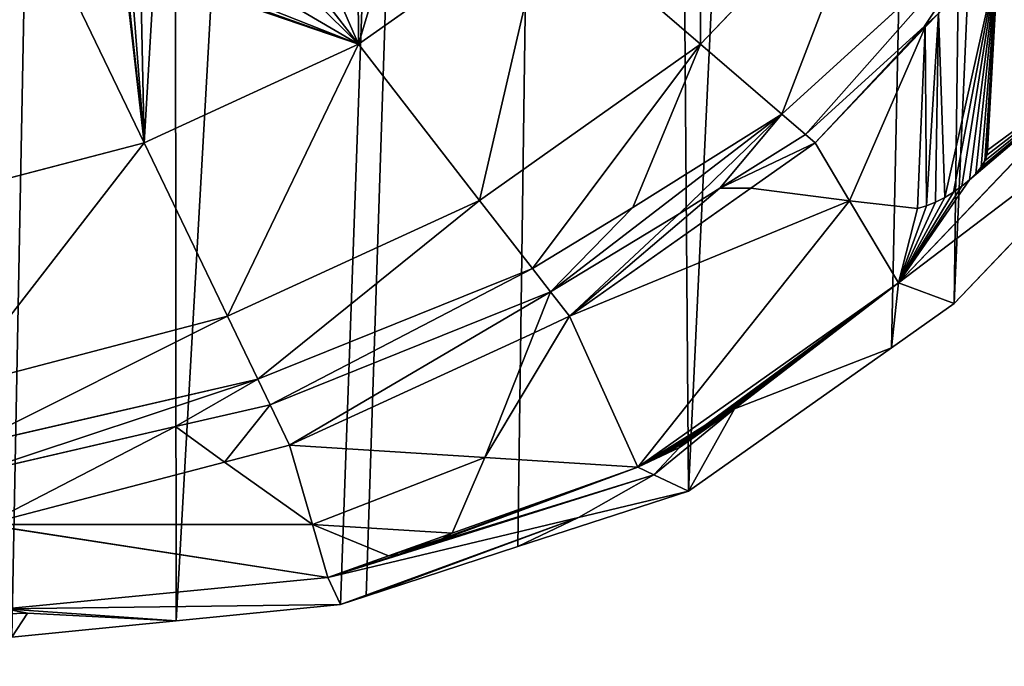
# Model space of a CAD drawing. Extents: x -38 to 37, y -51 to 70.
# Drawn here: x 5 to 19, y -51 to -41 of the extents above; entities that cross this region are included whole.
import ezdxf

# ---------------------------------------------------------------- set-up
doc = ezdxf.new("R2010")
doc.units = 0
doc.layers.get('0').update_dxf_attribs({"color": 13, "linetype": 'CONTINUOUS'})

# ---------------------------------------------------------------- blocks, each defined once
blk = doc.blocks.new('SKUPINA_3')
for p, q in [((52.748, 9.404, 10.122), (55.416, 12.28, 10.122)), ((47.715, 9.404, 12.61), (50.48, 11.411, 12.61)), ((52.748, 9.404, 10.122), (50.48, 11.411, 12.61)), ((57.09, 11.29, 7.725), (53.943, 8.347, 8.11)), ((44.561, 7.913, 12.61), (43.065, 11.108, 15.552)), ((47.715, 9.404, 12.61), (46.688, 10.764, 14.002)), ((56.954, 7.866, 4.809), (57.126, 10.694, 7.176)), ((56.045, 9.679, 7.309), (56.25, 9.87, 7.284)), ((56.055, 9.661, 7.284), (56.25, 9.87, 7.284)), ((56.045, 9.679, 7.309), (54.292, 8.039, 7.523)), ((54.434, 7.913, 7.284), (56.055, 9.661, 7.284)), ((56.055, 9.661, 7.284), (56.045, 9.679, 7.309)), ((44.561, 7.913, 12.61), (47.715, 9.404, 12.61)), ((49.498, 7.044, 10.122), (47.715, 9.404, 12.61)), ((49.498, 7.044, 10.122), (52.748, 9.404, 10.122)), ((53.943, 8.347, 8.11), (52.748, 9.404, 10.122)), ((55.66, 5.795, 4.203), (58.807, 9.187, 4.203)), ((59.689, 8.943), (56.481, 5.485)), ((53.943, 8.347, 8.11), (51.754, 6.934, 8.294)), ((54.292, 8.039, 7.523), (53.943, 8.347, 8.11)), ((54.292, 8.039, 7.523), (53.032, 7.226, 7.629)), ((54.434, 7.913, 7.284), (54.292, 8.039, 7.523)), ((41.139, 6.995, 12.61), (44.561, 7.913, 12.61)), ((45.789, 5.291, 10.122), (44.561, 7.913, 12.61)), ((53.487, 7.226, 7.284), (54.434, 7.913, 7.284)), ((54.941, 7.038, 6.011), (54.434, 7.913, 7.284)), ((56.971, 7.802, 4.735), (56.954, 7.866, 4.809)), ((56.931, 7.64, 4.629), (56.963, 7.726, 4.675)), ((56.963, 7.726, 4.675), (56.971, 7.802, 4.735)), ((56.801, 7.451, 4.586), (56.877, 7.548, 4.599)), ((56.877, 7.548, 4.599), (56.931, 7.64, 4.629)), ((56.706, 7.354, 4.59), (56.801, 7.451, 4.586)), ((56.473, 7.17, 4.651), (56.595, 7.26, 4.612)), ((56.595, 7.26, 4.612), (56.706, 7.354, 4.59)), ((50.822, 5.291, 7.284), (53.487, 7.226, 7.284)), ((53.032, 7.226, 7.629), (52.435, 6.841, 7.68)), ((53.487, 7.226, 7.284), (53.032, 7.226, 7.629)), ((54.941, 7.038, 6.011), (53.487, 7.226, 7.284)), ((56.342, 7.089, 4.704), (56.473, 7.17, 4.651)), ((45.789, 5.291, 10.122), (49.498, 7.044, 10.122)), ((50.277, 6.013, 8.453), (49.498, 7.044, 10.122)), ((55.66, 5.795, 4.203), (54.941, 7.038, 6.011)), ((55.943, 6.921, 4.939), (54.941, 7.038, 6.011)), ((55.943, 6.921, 4.939), (56.072, 6.962, 4.851)), ((56.072, 6.962, 4.851), (56.207, 7.019, 4.772)), ((56.207, 7.019, 4.772), (56.342, 7.089, 4.704)), ((51.754, 6.934, 8.294), (50.277, 6.013, 8.453)), ((50.543, 5.661, 7.882), (52.435, 6.841, 7.68)), ((50.277, 6.013, 8.453), (46.234, 4.342, 8.739)), ((50.543, 5.661, 7.882), (50.277, 6.013, 8.453)), ((46.415, 3.954, 8.175), (50.543, 5.661, 7.882)), ((50.543, 5.661, 7.882), (50.299, 5.043, 7.284)), ((50.822, 5.291, 7.284), (50.543, 5.661, 7.882)), ((51.826, 3.011, 4.203), (55.66, 5.795, 4.203)), ((56.481, 5.485), (55.66, 5.795, 4.203)), ((56.481, 5.485), (55.56, 4.816)), ((41.765, 4.211, 10.122), (45.789, 5.291, 10.122)), ((46.234, 4.342, 8.739), (45.789, 5.291, 10.122)), ((50.299, 5.043, 7.284), (50.822, 5.291, 7.284)), ((51.826, 3.011, 4.203), (50.822, 5.291, 7.284)), ((46.701, 3.342, 7.284), (50.299, 5.043, 7.284)), ((49.574, 3.157, 5.557), (50.299, 5.043, 7.284)), ((55.56, 4.816), (52.571, 2.646)), ((55.56, 4.816), (53.247, 3.893, 3.506)), ((46.234, 4.342, 8.739), (41.963, 3.33, 8.913)), ((46.415, 3.954, 8.175), (46.234, 4.342, 8.739)), ((45.024, 3.625, 8.232), (46.415, 3.954, 8.175)), ((46.701, 3.342, 7.284), (46.415, 3.954, 8.175)), ((42.055, 2.921, 8.352), (45.024, 3.625, 8.232)), ((45.024, 3.625, 8.232), (45.742, 3.085, 7.284)), ((45.742, 3.085, 7.284), (46.701, 3.342, 7.284)), ((46.701, 3.342, 7.284), (49.574, 3.157, 5.557)), ((47.038, 2.145, 5.439), (46.701, 3.342, 7.284)), ((52.438, 3.306, 3.51), (52.06, 2.897, 2.885)), ((42.23, 2.142, 7.284), (45.742, 3.085, 7.284)), ((45.742, 3.085, 7.284), (47.038, 2.145, 5.439)), ((49.094, 2.012, 4.203), (49.574, 3.157, 5.557)), ((49.574, 3.157, 5.557), (51.826, 3.011, 4.203)), ((49.094, 2.012, 4.203), (51.826, 3.011, 4.203)), ((52.06, 2.897, 2.885), (51.826, 3.011, 4.203)), ((52.06, 2.897, 2.885), (50.951, 2.248, 1.283)), ((52.571, 2.646), (52.06, 2.897, 2.885)), ((52.571, 2.646), (50.062, 1.809)), ((50.951, 2.248, 1.283), (52.571, 2.646)), ((47.263, 1.342, 4.203), (50.951, 2.248, 1.283)), ((50.062, 1.809), (50.951, 2.248, 1.283)), ((42.23, 2.142, 7.284), (47.263, 1.342, 4.203)), ((47.263, 1.342, 4.203), (47.038, 2.145, 5.439)), ((47.038, 2.145, 5.439), (48.155, 1.669, 4.203)), ((48.942, 1.927, 4.009), (48.778, 1.854, 3.921)), ((48.942, 1.927, 4.009), (49.094, 2.012, 4.203)), ((50.062, 1.809), (47.828, 1.062)), ((48.548, 1.768, 3.913), (48.316, 1.694, 3.983)), ((48.778, 1.854, 3.921), (48.548, 1.768, 3.913)), ((47.263, 1.342, 4.203), (48.155, 1.669, 4.203)), ((48.316, 1.694, 3.983), (48.155, 1.669, 4.203)), ((42.517, 0.869, 4.203), (47.263, 1.342, 4.203)), ((47.453, 0.937), (47.263, 1.342, 4.203)), ((47.828, 1.062), (47.453, 0.937)), ((42.517, 0.869, 4.203), (47.453, 0.937)), ((47.453, 0.937), (45.033, 0.688)), ((42.533, 0.795, 3.479), (42.847, 0.806, 3.277)), ((45.033, 0.688), (42.847, 0.806, 3.277)), ((45.033, 0.688), (42.613, 0.439))]:
    blk.add_line(p, q)
blk.add_polyline3d([(53.247, 3.893, 3.506), (53.194, 3.872, 3.59), (53.13, 3.841, 3.663), (53.057, 3.801, 3.722), (52.979, 3.754, 3.767), (52.896, 3.7, 3.794), (52.813, 3.642, 3.803), (52.732, 3.581, 3.795), (52.655, 3.519, 3.768), (52.585, 3.459, 3.725), (52.524, 3.402, 3.666), (52.475, 3.351, 3.594), (52.438, 3.306, 3.51)])
at = {"color": 28}
mesh = blk.add_polyface(dxfattribs=at)
corners = [(1.939, 97.509), (1.939, 84.519), (1.246, 91.014), (3.989, 103.755), (3.989, 78.273), (7.319, 109.511), (6.829, 73.365), (7.319, 72.517), (11.801, 114.556), (7.747, 72.035), (11.801, 67.472), (17.262, 118.697), (13.858, 63.412), (16.219, 55.956), (16.404, 55.372), (16.607, 53.476), (17.156, 48.372), (17.156, 45.669), (63.36, 114.556), (58.005, 48.372), (57.899, 118.697), (58.553, 53.476), (58.757, 55.372), (58.942, 55.956), (61.303, 63.412), (63.36, 67.472), (67.413, 72.035), (67.841, 109.511), (67.841, 72.517), (68.332, 73.365), (71.171, 103.755), (71.171, 78.273), (73.222, 84.519), (73.222, 97.509), (73.914, 91.014), (12.174, 26.343), (11.946, 21.354), (11.782, 22.823), (12.278, 18.37), (12.278, 27.275), (12.769, 15.595), (13.746, 31.557), (13.088, 13.789), (15.332, 9.227), (15.172, 33.917), (16.13, 35.503), (15.472, 8.943), (18.68, 5.485), (16.498, 36.609), (16.86, 39.238), (17.156, 41.387), (23.492, 121.774), (19.601, 4.816), (22.59, 2.646), (25.099, 1.809), (30.252, 123.668), (27.333, 1.062), (27.708, 0.937), (30.128, 0.688), (32.547, 0.439), (37.282, 124.308), (37.58, 0), (37.879, 124.308), (40.097, 0.219), (44.909, 123.668), (42.613, 0.439), (45.033, 0.688), (51.669, 121.774), (47.453, 0.937), (47.828, 1.062), (50.062, 1.809), (52.571, 2.646), (55.56, 4.816), (56.481, 5.485), (58.005, 41.387), (59.689, 8.943), (58.005, 45.669), (58.301, 39.238), (58.663, 36.609), (59.031, 35.503), (59.989, 33.917), (59.828, 9.227), (62.073, 13.789), (61.415, 31.557), (62.883, 27.275), (62.392, 15.595), (62.883, 18.37), (62.987, 26.343), (63.215, 21.354), (63.379, 22.823)]
mesh.append_faces([[corners[k] for k in face] for face in [(0, 1, 2), (32, 33, 34), (35, 36, 37), (88, 87, 89)]], dxfattribs={"vtx0": -1, "color": 28})
mesh.append_faces([[corners[k] for k in face] for face in [(1, 3, 4), (4, 5, 6), (6, 5, 7), (7, 8, 9), (9, 8, 10), (10, 11, 12), (12, 11, 13), (13, 11, 14), (14, 11, 15), (15, 11, 16), (16, 11, 17), (18, 19, 20), (19, 18, 21), (21, 18, 22), (22, 18, 23), (23, 18, 24), (24, 18, 25), (25, 18, 26), (26, 27, 28), (28, 27, 29), (29, 30, 31), (31, 30, 32), (36, 35, 38), (38, 39, 40), (40, 41, 42), (42, 41, 43), (43, 45, 46), (46, 45, 47), (47, 51, 52), (52, 51, 53), (53, 51, 54), (54, 55, 56), (56, 55, 57), (57, 55, 58), (58, 55, 59), (59, 60, 61), (61, 62, 63), (63, 64, 65), (65, 64, 66), (66, 67, 68), (68, 67, 69), (69, 67, 70), (70, 67, 71), (71, 20, 72), (72, 20, 73), (73, 74, 75), (74, 20, 76), (76, 20, 19), (75, 80, 81), (81, 80, 82), (82, 84, 85), (85, 84, 86), (86, 87, 88)]], dxfattribs={"vtx0": -1, "vtx1": -1, "color": 28})
mesh.append_faces([[corners[k] for k in face] for face in [(47, 17, 11), (73, 20, 74)]], dxfattribs={"vtx0": -1, "vtx1": -1, "vtx2": -1, "color": 28})
mesh.append_faces([[corners[k] for k in face] for face in [(1, 0, 3), (4, 3, 5), (7, 5, 8), (10, 8, 11), (26, 18, 27), (29, 27, 30), (32, 30, 33), (38, 35, 39), (40, 39, 41), (43, 41, 44), (43, 44, 45), (47, 45, 48), (47, 48, 49), (47, 49, 50), (47, 50, 17), (47, 11, 51), (54, 51, 55), (59, 55, 60), (61, 60, 62), (63, 62, 64), (66, 64, 67), (71, 67, 20), (75, 74, 77), (75, 77, 78), (75, 78, 79), (75, 79, 80), (82, 80, 83), (82, 83, 84), (86, 84, 87)]], dxfattribs={"vtx0": -1, "vtx2": -1, "color": 28})
at = {"color": 97}
mesh = blk.add_polyface(dxfattribs=at)
corners = [(52.748, 9.404, 10.122), (52.748, 13.857, 12.61), (50.48, 11.411, 12.61), (55.416, 12.28, 10.122)]
mesh.append_faces([[corners[k] for k in face] for face in [(0, 1, 2), (1, 0, 3)]], dxfattribs={"vtx0": -1, "color": 97})
mesh = blk.add_polyface(dxfattribs=at)
corners = [(44.561, 7.913, 12.61), (44.213, 11.043, 15.094), (43.065, 11.108, 15.552), (44.252, 10.853, 14.937), (44.353, 10.686, 14.775), (44.508, 10.553, 14.62), (44.707, 10.464, 14.482), (47.715, 9.404, 12.61), (44.937, 10.425, 14.37), (45.181, 10.438, 14.293), (45.82, 10.55, 14.149), (46.456, 10.697, 14.034), (46.688, 10.764, 14.002), (44.658, 11.773, 15.486), (45.543, 12.28, 15.552), (44.468, 11.622, 15.439), (44.325, 11.441, 15.355), (44.238, 11.244, 15.237), (44.882, 11.885, 15.49), (45.232, 12.055, 15.494), (45.568, 12.247, 15.519)]
mesh.append_faces([[corners[k] for k in face] for face in [(11, 7, 12), (14, 19, 20)]], dxfattribs={"vtx0": -1, "color": 97})
mesh.append_faces([[corners[k] for k in face] for face in [(0, 1, 2), (1, 0, 3), (3, 0, 4), (4, 0, 5), (5, 0, 6), (6, 7, 8), (8, 7, 9), (9, 7, 10), (10, 7, 11), (2, 13, 14), (13, 2, 15), (15, 2, 16), (16, 2, 17), (17, 2, 1)]], dxfattribs={"vtx0": -1, "vtx1": -1, "color": 97})
mesh.append_faces([[corners[k] for k in face] for face in [(6, 0, 7), (14, 13, 18), (14, 18, 19)]], dxfattribs={"vtx0": -1, "vtx2": -1, "color": 97})
mesh = blk.add_polyface(dxfattribs=at)
corners = [(47.715, 9.404, 12.61), (47.085, 10.903, 13.903), (46.688, 10.764, 14.002), (47.704, 11.157, 13.774), (48.309, 11.446, 13.674), (50.48, 11.411, 12.61), (48.899, 11.766, 13.603), (49.47, 12.117, 13.561), (49.589, 12.199, 13.558)]
mesh.append_faces([[corners[k] for k in face] for face in [(0, 1, 2), (7, 5, 8)]], dxfattribs={"vtx0": -1, "color": 97})
mesh.append_faces([[corners[k] for k in face] for face in [(1, 0, 3), (3, 0, 4), (4, 5, 6), (6, 5, 7)]], dxfattribs={"vtx0": -1, "vtx1": -1, "color": 97})
mesh.append_faces([[corners[k] for k in face] for face in [(4, 0, 5)]], dxfattribs={"vtx0": -1, "vtx2": -1, "color": 97})
mesh = blk.add_polyface(dxfattribs=at)
corners = [(53.943, 8.347, 8.11), (55.416, 12.28, 10.122), (52.748, 9.404, 10.122), (57.09, 11.29, 7.725)]
mesh.append_faces([[corners[k] for k in face] for face in [(0, 1, 2), (1, 0, 3)]], dxfattribs={"vtx0": -1, "color": 97})
mesh = blk.add_polyface(dxfattribs=at)
corners = [(49.498, 7.044, 10.122), (50.48, 11.411, 12.61), (47.715, 9.404, 12.61), (52.748, 9.404, 10.122)]
mesh.append_faces([[corners[k] for k in face] for face in [(0, 1, 2), (1, 0, 3)]], dxfattribs={"vtx0": -1, "color": 97})
at = {"color": 28}
mesh = blk.add_polyface(dxfattribs=at)
corners = [(54.292, 8.039, 7.523), (57.09, 11.29, 7.725), (53.943, 8.347, 8.11), (56.045, 9.679, 7.309), (56.25, 9.87, 7.284), (57.398, 11.108, 7.284)]
mesh.append_faces([[corners[k] for k in face] for face in [(0, 1, 2), (1, 4, 5)]], dxfattribs={"vtx0": -1, "color": 28})
mesh.append_faces([[corners[k] for k in face] for face in [(1, 0, 3), (1, 3, 4)]], dxfattribs={"vtx0": -1, "vtx2": -1, "color": 28})
at = {"color": 97}
mesh = blk.add_polyface(dxfattribs=at)
corners = [(41.139, 6.995, 12.61), (43.065, 11.108, 15.552), (40.377, 10.387, 15.552), (44.561, 7.913, 12.61)]
mesh.append_faces([[corners[k] for k in face] for face in [(0, 1, 2), (1, 0, 3)]], dxfattribs={"vtx0": -1, "color": 97})
at = {"color": 22}
mesh = blk.add_polyface(dxfattribs=at)
corners = [(55.66, 5.795, 4.203), (55.943, 6.921, 4.939), (54.941, 7.038, 6.011), (56.072, 6.962, 4.851), (56.207, 7.019, 4.772), (56.342, 7.089, 4.704), (56.473, 7.17, 4.651), (56.595, 7.26, 4.612), (56.706, 7.354, 4.59), (58.807, 9.187, 4.203), (56.801, 7.451, 4.586), (56.877, 7.548, 4.599), (56.931, 7.64, 4.629), (56.963, 7.726, 4.675), (56.971, 7.802, 4.735), (57.126, 10.694, 7.176), (57.467, 11.015, 7.134), (56.954, 7.866, 4.809)]
mesh.append_faces([[corners[k] for k in face] for face in [(0, 1, 2), (15, 9, 16)]], dxfattribs={"vtx0": -1, "color": 22})
mesh.append_faces([[corners[k] for k in face] for face in [(1, 0, 3), (3, 0, 4), (4, 0, 5), (5, 0, 6), (6, 0, 7), (7, 0, 8), (8, 9, 10), (10, 9, 11), (11, 9, 12), (12, 9, 13), (13, 9, 14)]], dxfattribs={"vtx0": -1, "vtx1": -1, "color": 22})
mesh.append_faces([[corners[k] for k in face] for face in [(14, 9, 15)]], dxfattribs={"vtx0": -1, "vtx1": -1, "vtx2": -1, "color": 22})
mesh.append_faces([[corners[k] for k in face] for face in [(8, 0, 9)]], dxfattribs={"vtx0": -1, "vtx2": -1, "color": 22})
mesh.append_faces([[corners[k] for k in face] for face in [(15, 17, 14)]], dxfattribs={"vtx2": -1, "color": 22})
at = {"color": 7}
mesh = blk.add_polyface(dxfattribs=at)
corners = [(56.963, 7.726, 4.675), (56.954, 7.866, 4.809), (56.931, 7.64, 4.629), (56.971, 7.802, 4.735), (54.941, 7.038, 6.011), (56.055, 9.661, 7.284), (54.434, 7.913, 7.284), (55.943, 6.921, 4.939), (56.072, 6.962, 4.851), (56.25, 9.87, 7.284), (56.207, 7.019, 4.772), (56.342, 7.089, 4.704), (57.126, 10.694, 7.176), (56.473, 7.17, 4.651), (56.595, 7.26, 4.612), (56.706, 7.354, 4.59), (56.801, 7.451, 4.586), (56.877, 7.548, 4.599)]
mesh.append_faces([[corners[k] for k in face] for face in [(1, 0, 3), (4, 5, 6)]], dxfattribs={"vtx0": -1, "color": 7})
mesh.append_faces([[corners[k] for k in face] for face in [(0, 1, 2), (5, 8, 9), (9, 11, 12), (12, 2, 1)]], dxfattribs={"vtx0": -1, "vtx1": -1, "color": 7})
mesh.append_faces([[corners[k] for k in face] for face in [(5, 4, 7), (5, 7, 8), (9, 8, 10), (9, 10, 11), (12, 11, 13), (12, 13, 14), (12, 14, 15), (12, 15, 16), (12, 16, 17), (12, 17, 2)]], dxfattribs={"vtx0": -1, "vtx2": -1, "color": 7})
mesh = blk.add_polyface(dxfattribs=at)
corners = [(54.434, 7.913, 7.284), (56.045, 9.679, 7.309), (54.292, 8.039, 7.523), (56.055, 9.661, 7.284)]
mesh.append_faces([[corners[k] for k in face] for face in [(0, 1, 2), (1, 0, 3)]], dxfattribs={"vtx0": -1, "color": 7})
at = {"color": 97}
mesh = blk.add_polyface(dxfattribs=at)
corners = [(45.789, 5.291, 10.122), (47.715, 9.404, 12.61), (44.561, 7.913, 12.61), (49.498, 7.044, 10.122)]
mesh.append_faces([[corners[k] for k in face] for face in [(0, 1, 2), (1, 0, 3)]], dxfattribs={"vtx0": -1, "color": 97})
mesh = blk.add_polyface(dxfattribs=at)
corners = [(52.748, 9.404, 10.122), (51.754, 6.934, 8.294), (53.943, 8.347, 8.11), (50.277, 6.013, 8.453), (49.498, 7.044, 10.122)]
mesh.append_faces([[corners[k] for k in face] for face in [(0, 1, 2), (3, 0, 4)]], dxfattribs={"vtx0": -1, "color": 97})
mesh.append_faces([[corners[k] for k in face] for face in [(1, 0, 3)]], dxfattribs={"vtx0": -1, "vtx1": -1, "color": 97})
at = {"color": 22}
mesh = blk.add_polyface(dxfattribs=at)
corners = [(59.689, 8.943), (55.66, 5.795, 4.203), (56.481, 5.485), (58.807, 9.187, 4.203)]
mesh.append_faces([[corners[k] for k in face] for face in [(0, 1, 2), (1, 0, 3)]], dxfattribs={"vtx0": -1, "color": 22})
at = {"color": 28}
mesh = blk.add_polyface(dxfattribs=at)
corners = [(53.943, 8.347, 8.11), (53.032, 7.226, 7.629), (54.292, 8.039, 7.523), (52.435, 6.841, 7.68), (50.543, 5.661, 7.882), (51.754, 6.934, 8.294), (50.277, 6.013, 8.453)]
mesh.append_faces([[corners[k] for k in face] for face in [(0, 1, 2), (4, 5, 6)]], dxfattribs={"vtx0": -1, "color": 28})
mesh.append_faces([[corners[k] for k in face] for face in [(1, 0, 3), (3, 0, 4)]], dxfattribs={"vtx0": -1, "vtx1": -1, "color": 28})
mesh.append_faces([[corners[k] for k in face] for face in [(4, 0, 5)]], dxfattribs={"vtx0": -1, "vtx2": -1, "color": 28})
at = {"color": 7}
mesh = blk.add_polyface(dxfattribs=at)
corners = [(54.434, 7.913, 7.284), (53.032, 7.226, 7.629), (53.487, 7.226, 7.284), (54.292, 8.039, 7.523)]
mesh.append_faces([[corners[k] for k in face] for face in [(0, 1, 2), (1, 0, 3)]], dxfattribs={"vtx0": -1, "color": 7})
at = {"color": 97}
mesh = blk.add_polyface(dxfattribs=at)
corners = [(41.765, 4.211, 10.122), (44.561, 7.913, 12.61), (41.139, 6.995, 12.61), (45.789, 5.291, 10.122)]
mesh.append_faces([[corners[k] for k in face] for face in [(0, 1, 2), (1, 0, 3)]], dxfattribs={"vtx0": -1, "color": 97})
at = {"color": 7}
mesh = blk.add_polyface(dxfattribs=at)
corners = [(54.434, 7.913, 7.284), (53.487, 7.226, 7.284), (54.941, 7.038, 6.011)]
mesh.append_faces([[corners[k] for k in face] for face in [(0, 1, 2)]], dxfattribs={"color": 7})
at = {"color": 22}
mesh = blk.add_polyface(dxfattribs=at)
corners = [(53.032, 7.226, 7.629), (50.822, 5.291, 7.284), (53.487, 7.226, 7.284), (52.435, 6.841, 7.68), (50.543, 5.661, 7.882)]
mesh.append_faces([[corners[k] for k in face] for face in [(0, 1, 2), (1, 3, 4)]], dxfattribs={"vtx0": -1, "color": 22})
mesh.append_faces([[corners[k] for k in face] for face in [(1, 0, 3)]], dxfattribs={"vtx0": -1, "vtx2": -1, "color": 22})
mesh = blk.add_polyface(dxfattribs=at)
corners = [(54.941, 7.038, 6.011), (51.826, 3.011, 4.203), (55.66, 5.795, 4.203), (50.822, 5.291, 7.284), (53.487, 7.226, 7.284)]
mesh.append_faces([[corners[k] for k in face] for face in [(0, 1, 2), (3, 0, 4)]], dxfattribs={"vtx0": -1, "color": 22})
mesh.append_faces([[corners[k] for k in face] for face in [(1, 0, 3)]], dxfattribs={"vtx0": -1, "vtx1": -1, "color": 22})
at = {"color": 97}
mesh = blk.add_polyface(dxfattribs=at)
corners = [(49.498, 7.044, 10.122), (46.234, 4.342, 8.739), (50.277, 6.013, 8.453), (45.789, 5.291, 10.122)]
mesh.append_faces([[corners[k] for k in face] for face in [(0, 1, 2), (1, 0, 3)]], dxfattribs={"vtx0": -1, "color": 97})
at = {"color": 28}
mesh = blk.add_polyface(dxfattribs=at)
corners = [(50.277, 6.013, 8.453), (46.415, 3.954, 8.175), (50.543, 5.661, 7.882), (46.234, 4.342, 8.739)]
mesh.append_faces([[corners[k] for k in face] for face in [(0, 1, 2), (1, 0, 3)]], dxfattribs={"vtx0": -1, "color": 28})
at = {"color": 7}
mesh = blk.add_polyface(dxfattribs=at)
corners = [(50.543, 5.661, 7.882), (46.701, 3.342, 7.284), (50.299, 5.043, 7.284), (46.415, 3.954, 8.175)]
mesh.append_faces([[corners[k] for k in face] for face in [(0, 1, 2), (1, 0, 3)]], dxfattribs={"vtx0": -1, "color": 7})
at = {"color": 22}
mesh = blk.add_polyface(dxfattribs=at)
corners = [(50.543, 5.661, 7.882), (50.299, 5.043, 7.284), (50.822, 5.291, 7.284)]
mesh.append_faces([[corners[k] for k in face] for face in [(0, 1, 2)]], dxfattribs={"color": 22})
mesh = blk.add_polyface(dxfattribs=at)
corners = [(55.66, 5.795, 4.203), (55.56, 4.816), (56.481, 5.485), (53.247, 3.893, 3.506), (53.194, 3.872, 3.59), (53.13, 3.841, 3.663), (53.057, 3.801, 3.722), (52.979, 3.754, 3.767), (52.896, 3.7, 3.794), (52.813, 3.642, 3.803), (52.438, 3.306, 3.51), (51.826, 3.011, 4.203), (52.06, 2.897, 2.885), (52.475, 3.351, 3.594), (52.524, 3.402, 3.666), (52.585, 3.459, 3.725), (52.655, 3.519, 3.768), (52.732, 3.581, 3.795)]
mesh.append_faces([[corners[k] for k in face] for face in [(0, 1, 2), (10, 11, 12)]], dxfattribs={"vtx0": -1, "color": 22})
mesh.append_faces([[corners[k] for k in face] for face in [(1, 0, 3), (3, 0, 4), (4, 0, 5), (5, 0, 6), (6, 0, 7), (7, 0, 8), (8, 0, 9), (11, 9, 0)]], dxfattribs={"vtx0": -1, "vtx1": -1, "color": 22})
mesh.append_faces([[corners[k] for k in face] for face in [(11, 10, 13), (11, 13, 14), (11, 14, 15), (11, 15, 16), (11, 16, 17), (11, 17, 9)]], dxfattribs={"vtx0": -1, "vtx2": -1, "color": 22})
at = {"color": 97}
mesh = blk.add_polyface(dxfattribs=at)
corners = [(45.789, 5.291, 10.122), (41.963, 3.33, 8.913), (46.234, 4.342, 8.739), (41.765, 4.211, 10.122)]
mesh.append_faces([[corners[k] for k in face] for face in [(0, 1, 2), (1, 0, 3)]], dxfattribs={"vtx0": -1, "color": 97})
at = {"color": 22}
mesh = blk.add_polyface(dxfattribs=at)
corners = [(50.822, 5.291, 7.284), (49.574, 3.157, 5.557), (51.826, 3.011, 4.203), (50.299, 5.043, 7.284)]
mesh.append_faces([[corners[k] for k in face] for face in [(0, 1, 2), (1, 0, 3)]], dxfattribs={"vtx0": -1, "color": 22})
at = {"color": 7}
mesh = blk.add_polyface(dxfattribs=at)
corners = [(46.701, 3.342, 7.284), (49.574, 3.157, 5.557), (50.299, 5.043, 7.284)]
mesh.append_faces([[corners[k] for k in face] for face in [(0, 1, 2)]], dxfattribs={"color": 7})
mesh = blk.add_polyface(dxfattribs=at)
corners = [(53.247, 3.893, 3.506), (52.571, 2.646), (55.56, 4.816), (52.06, 2.897, 2.885), (52.438, 3.306, 3.51), (53.194, 3.872, 3.59), (52.475, 3.351, 3.594), (53.13, 3.841, 3.663), (52.524, 3.402, 3.666), (53.057, 3.801, 3.722), (52.585, 3.459, 3.725), (52.979, 3.754, 3.767), (52.655, 3.519, 3.768), (52.896, 3.7, 3.794), (52.732, 3.581, 3.795), (52.813, 3.642, 3.803)]
mesh.append_faces([[corners[k] for k in face] for face in [(0, 1, 2), (14, 13, 15)]], dxfattribs={"vtx0": -1, "color": 7})
mesh.append_faces([[corners[k] for k in face] for face in [(1, 0, 3), (3, 0, 4), (4, 5, 6), (6, 7, 8), (8, 9, 10), (10, 11, 12), (12, 13, 14)]], dxfattribs={"vtx0": -1, "vtx1": -1, "color": 7})
mesh.append_faces([[corners[k] for k in face] for face in [(4, 0, 5), (6, 5, 7), (8, 7, 9), (10, 9, 11), (12, 11, 13)]], dxfattribs={"vtx0": -1, "vtx2": -1, "color": 7})
at = {"color": 28}
mesh = blk.add_polyface(dxfattribs=at)
corners = [(46.234, 4.342, 8.739), (45.024, 3.625, 8.232), (46.415, 3.954, 8.175), (42.055, 2.921, 8.352), (41.963, 3.33, 8.913)]
mesh.append_faces([[corners[k] for k in face] for face in [(0, 1, 2), (3, 0, 4)]], dxfattribs={"vtx0": -1, "color": 28})
mesh.append_faces([[corners[k] for k in face] for face in [(1, 0, 3)]], dxfattribs={"vtx0": -1, "vtx1": -1, "color": 28})
at = {"color": 7}
mesh = blk.add_polyface(dxfattribs=at)
corners = [(46.415, 3.954, 8.175), (45.742, 3.085, 7.284), (46.701, 3.342, 7.284), (45.024, 3.625, 8.232)]
mesh.append_faces([[corners[k] for k in face] for face in [(0, 1, 2), (1, 0, 3)]], dxfattribs={"vtx0": -1, "color": 7})
at = {"color": 22}
mesh = blk.add_polyface(dxfattribs=at)
corners = [(45.024, 3.625, 8.232), (42.23, 2.142, 7.284), (45.742, 3.085, 7.284), (42.055, 2.921, 8.352)]
mesh.append_faces([[corners[k] for k in face] for face in [(0, 1, 2), (1, 0, 3)]], dxfattribs={"vtx0": -1, "color": 22})
at = {"color": 7}
mesh = blk.add_polyface(dxfattribs=at)
corners = [(45.742, 3.085, 7.284), (47.038, 2.145, 5.439), (46.701, 3.342, 7.284)]
mesh.append_faces([[corners[k] for k in face] for face in [(0, 1, 2)]], dxfattribs={"color": 7})
mesh = blk.add_polyface(dxfattribs=at)
corners = [(49.094, 2.012, 4.203), (47.038, 2.145, 5.439), (48.155, 1.669, 4.203), (49.574, 3.157, 5.557), (46.701, 3.342, 7.284)]
mesh.append_faces([[corners[k] for k in face] for face in [(0, 1, 2), (1, 3, 4)]], dxfattribs={"vtx0": -1, "color": 7})
mesh.append_faces([[corners[k] for k in face] for face in [(1, 0, 3)]], dxfattribs={"vtx0": -1, "vtx2": -1, "color": 7})
at = {"color": 22}
mesh = blk.add_polyface(dxfattribs=at)
corners = [(47.038, 2.145, 5.439), (42.23, 2.142, 7.284), (47.263, 1.342, 4.203), (45.742, 3.085, 7.284)]
mesh.append_faces([[corners[k] for k in face] for face in [(0, 1, 2), (1, 0, 3)]], dxfattribs={"vtx0": -1, "color": 22})
mesh = blk.add_polyface(dxfattribs=at)
corners = [(49.574, 3.157, 5.557), (49.094, 2.012, 4.203), (51.826, 3.011, 4.203)]
mesh.append_faces([[corners[k] for k in face] for face in [(0, 1, 2)]], dxfattribs={"color": 22})
mesh = blk.add_polyface(dxfattribs=at)
corners = [(52.06, 2.897, 2.885), (48.778, 1.854, 3.921), (48.548, 1.768, 3.913), (51.826, 3.011, 4.203), (48.942, 1.927, 4.009), (49.094, 2.012, 4.203), (47.263, 1.342, 4.203), (50.951, 2.248, 1.283), (48.316, 1.694, 3.983), (48.155, 1.669, 4.203)]
mesh.append_faces([[corners[k] for k in face] for face in [(4, 3, 5), (0, 6, 7), (6, 8, 9)]], dxfattribs={"vtx0": -1, "color": 22})
mesh.append_faces([[corners[k] for k in face] for face in [(1, 3, 4)]], dxfattribs={"vtx0": -1, "vtx1": -1, "color": 22})
mesh.append_faces([[corners[k] for k in face] for face in [(6, 0, 2)]], dxfattribs={"vtx0": -1, "vtx1": -1, "vtx2": -1, "color": 22})
mesh.append_faces([[corners[k] for k in face] for face in [(0, 1, 2), (1, 0, 3), (6, 2, 8)]], dxfattribs={"vtx0": -1, "vtx2": -1, "color": 22})
at = {"color": 7}
mesh = blk.add_polyface(dxfattribs=at)
corners = [(52.06, 2.897, 2.885), (50.951, 2.248, 1.283), (52.571, 2.646)]
mesh.append_faces([[corners[k] for k in face] for face in [(0, 1, 2)]], dxfattribs={"color": 7})
mesh = blk.add_polyface(dxfattribs=at)
corners = [(50.951, 2.248, 1.283), (50.062, 1.809), (52.571, 2.646)]
mesh.append_faces([[corners[k] for k in face] for face in [(0, 1, 2)]], dxfattribs={"color": 7})
at = {"color": 22}
mesh = blk.add_polyface(dxfattribs=at)
corners = [(50.951, 2.248, 1.283), (47.828, 1.062), (50.062, 1.809), (47.453, 0.937), (47.263, 1.342, 4.203)]
mesh.append_faces([[corners[k] for k in face] for face in [(0, 1, 2), (3, 0, 4)]], dxfattribs={"vtx0": -1, "color": 22})
mesh.append_faces([[corners[k] for k in face] for face in [(1, 0, 3)]], dxfattribs={"vtx0": -1, "vtx1": -1, "color": 22})
mesh = blk.add_polyface(dxfattribs=at)
corners = [(42.23, 2.142, 7.284), (42.517, 0.869, 4.203), (47.263, 1.342, 4.203)]
mesh.append_faces([[corners[k] for k in face] for face in [(0, 1, 2)]], dxfattribs={"color": 22})
mesh = blk.add_polyface(dxfattribs=at)
corners = [(47.038, 2.145, 5.439), (47.263, 1.342, 4.203), (48.155, 1.669, 4.203)]
mesh.append_faces([[corners[k] for k in face] for face in [(0, 1, 2)]], dxfattribs={"color": 22})
at = {"color": 7}
mesh = blk.add_polyface(dxfattribs=at)
corners = [(48.778, 1.854, 3.921), (48.316, 1.694, 3.983), (48.548, 1.768, 3.913), (48.942, 1.927, 4.009), (48.155, 1.669, 4.203), (49.094, 2.012, 4.203)]
mesh.append_faces([[corners[k] for k in face] for face in [(0, 1, 2), (4, 3, 5)]], dxfattribs={"vtx0": -1, "color": 7})
mesh.append_faces([[corners[k] for k in face] for face in [(1, 3, 4)]], dxfattribs={"vtx0": -1, "vtx1": -1, "color": 7})
mesh.append_faces([[corners[k] for k in face] for face in [(1, 0, 3)]], dxfattribs={"vtx0": -1, "vtx2": -1, "color": 7})
at = {"color": 22}
mesh = blk.add_polyface(dxfattribs=at)
corners = [(42.517, 0.869, 4.203), (47.453, 0.937), (47.263, 1.342, 4.203)]
mesh.append_faces([[corners[k] for k in face] for face in [(0, 1, 2)]], dxfattribs={"color": 22})
mesh = blk.add_polyface(dxfattribs=at)
corners = [(42.517, 0.869, 4.203), (45.033, 0.688), (47.453, 0.937), (42.847, 0.806, 3.277), (42.533, 0.795, 3.479)]
mesh.append_faces([[corners[k] for k in face] for face in [(0, 1, 2), (3, 0, 4)]], dxfattribs={"vtx0": -1, "color": 22})
mesh.append_faces([[corners[k] for k in face] for face in [(1, 0, 3)]], dxfattribs={"vtx0": -1, "vtx1": -1, "color": 22})
at = {"color": 7}
mesh = blk.add_polyface(dxfattribs=at)
corners = [(42.847, 0.806, 3.277), (42.613, 0.439), (45.033, 0.688), (42.533, 0.795, 3.479)]
mesh.append_faces([[corners[k] for k in face] for face in [(0, 1, 2), (1, 0, 3)]], dxfattribs={"vtx0": -1, "color": 7})

msp = doc.modelspace()

# ---------------------------------------------------------------- block references
at = {"color": 33, "yscale": 0.9731308950000005, "zscale": 0.970299}
msp.add_blockref('SKUPINA_3', (-37.754, -50.874), dxfattribs=at)

doc.saveas('drawing.dxf')
